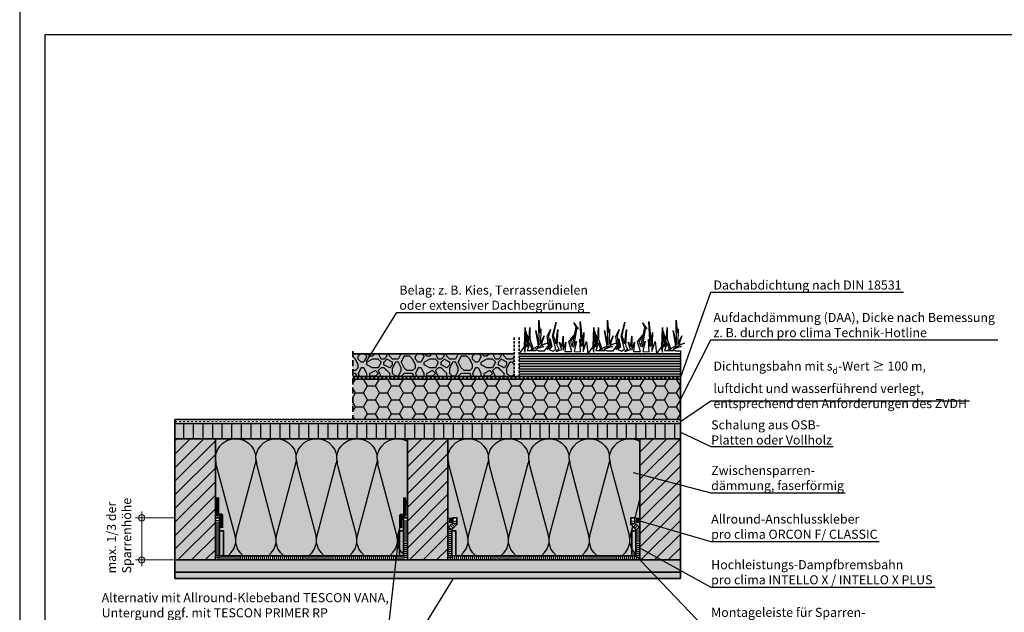
# Model space of a CAD drawing. Units: millimetres. Extents: x -4149 to 36345, y -2162 to 41981.
# Drawn here: x 1615 to 3563, y 17237 to 18411 of the extents above; entities that cross this region are included whole.
import ezdxf
from ezdxf import colors
from ezdxf.entities.mleader import LeaderData, LeaderLine
from ezdxf.math import Vec2, Vec3

# ---------------------------------------------------------------- set-up
doc = ezdxf.new("R2010")
doc.units = ezdxf.units.MM
doc.header["$PDMODE"] = 35
for name, pattern in [('ACAD_ISO10W100', [18, 12, -3, 0, -3]), ('pro clima Bahnen', [8, 4, -4]), ('pro_clima_Bahnen_eng', [4, 2, -2])]:
    doc.linetypes.add(name, pattern=pattern)
doc.layers.add('Ansichtsfenster', color=220, linetype='Continuous', plot=False)
for name, color, linetype, lineweight in [('Bauwerksabdichtung', 134, 'pro clima Bahnen', 20), ('Beschriftung', 112, 'Continuous', 18), ('Kontur 0.35', 7, 'Continuous', 35), ('pro clima Luftdichtung', 142, 'pro_clima_Bahnen_eng', 100), ('pro clima Verbindungsmittel', 1, 'Continuous', 70), ('Schraffur', 134, 'Continuous', 25), ('Schriftfeld', 8, 'Continuous', 25), ('Strichpunkt', 80, 'ACAD_ISO10W100', 35)]:
    doc.layers.add(name, color=color, linetype=linetype, lineweight=lineweight)
doc.layers.add('Schraffur farblich', color=71, linetype='Continuous')
doc.styles.get("Standard").update_dxf_attribs({"font": 'arial.ttf'})
doc.styles.add('Stil1', font='arial.ttf')
doc.dimstyles.new('pro clima 1-1', dxfattribs={"dimtxt": 1.8, "dimasz": 2.5, "dimexe": 12.5, "dimexo": 0.625, "dimgap": 2, "dimtad": 1, "dimtxsty": 'Standard', "dimblk": 'Kreis-Test', "dimcen": 2.5, "dimclrd": 256, "dimclre": 256, "dimclrt": 256, "dimadec": 0, "dimazin": 0, "dimtfac": 1, "dimtmove": 0, "dimatfit": 3, "dimfxl": 1, "dimtfill": 1, "dimlwd": -1, "dimlwe": -1, "dimarcsym": 0})

# ---------------------------------------------------------------- blocks, each defined once
blk = doc.blocks.new('_None')
blk = doc.blocks.new('Kreis-Test')
at = {"layer": 'Beschriftung'}
blk.add_lwpolyline([(-2.5, 0), (5, 0)], dxfattribs=at)
blk.add_circle((0, 0), 2.5, dxfattribs=at)
blk = doc.blocks.new('*D10')
at = {"layer": 'Beschriftung', "transparency": 16777216}
for p, q in [((1921.8, 17424.5), (1844.1, 17424.5)), ((1856.6, 17343.5), (1856.6, 17422)), ((1921.8, 17341), (1844.1, 17341))]:
    blk.add_line(p, q, dxfattribs=at)
at = {"layer": 'DEFPOINTS', "color": 0, "lineweight": 106, "transparency": 16777216}
for p in [(1856.6, 17424.5), (1922.5, 17424.5), (1922.5, 17341)]:
    blk.add_point(p, dxfattribs=at)
at = {"layer": 'Beschriftung', "transparency": 16777216, "xscale": 2.5, "yscale": 2.5, "zscale": 2.5}
for p, rotation in [((1856.6, 17424.5), 90), ((1856.6, 17341), 270)]:
    blk.add_blockref('Kreis-Test', p, dxfattribs=dict(at, rotation=rotation))
at = {"layer": 'Beschriftung', "transparency": 16777216, "insert": (1845.6, 17382.7), "char_height": 1.8, "attachment_point": 5, "rotation": 90, "bg_fill": 3, "box_fill_scale": 1.1, "bg_fill_color": 256, "bg_fill_true_color": 13158600, "bg_fill_transparency": 0}
blk.add_mtext('{\\H10x;  }', dxfattribs=at)

msp = doc.modelspace()

# ---------------------------------------------------------------- hatches: boundary and pattern name
at = {"layer": 'Schraffur', "transparency": 33554687}
h = msp.add_hatch(dxfattribs=at)
h.set_pattern_fill('CWHATCHPATTERN_232', color=256, scale=8, angle=90, style=0, pattern_type=2)
h.set_pattern_definition([(90, (3207.12, 17698.99), (-113.137, 113.137), [11.3136, -16.9704, 5.657, -16.9704, 5.657, -56.569]), (90, (3195.84, 17755.55), (-113.137, 113.137), [5.657, -107.48]), (90, (3190.16, 17721.63), (-113.137, 113.137), [5.657, -11.3136, 5.657, -90.5096]), (90, (3184.48, 17778.19), (-113.137, 113.137), [11.314, -101.823]), (90, (3178.8, 17789.47), (-113.137, 113.137), [5.657, -107.48]), (90, (3167.52, 17755.55), (-113.137, 113.137), [11.314, -101.823]), (90, (3161.84, 17698.99), (-113.137, 113.137), [5.657, -11.3136, 5.657, -28.284, 16.9704, -45.255]), (90, (3150.56, 17778.19), (-113.137, 113.137), [11.314, -101.823]), (90, (3144.88, 17710.27), (-113.137, 113.137), [11.3136, -5.657, 5.657, -45.255, 5.657, -39.5976]), (90, (3139.2, 17704.67), (-113.137, 113.137), [5.657, -107.48]), (90, (3133.6, 17744.27), (-113.137, 113.137), [5.657, -5.657, 5.657, -96.1664]), (90, (3127.92, 17727.31), (-113.137, 113.137), [5.657, -107.48]), (90, (3122.24, 17800.83), (-113.137, 113.137), [5.657, -107.48]), (90, (3116.64, 17749.87), (-113.137, 113.137), [5.657, -45.255, 5.657, -56.569]), (90, (3110.96, 17749.87), (-113.137, 113.137), [11.314, -101.823]), (90, (3105.28, 17772.51), (-113.137, 113.137), [11.314, -101.823]), (90, (3099.6, 17704.67), (-113.137, 113.137), [5.657, -67.8824, 11.3136, -28.284]), (180, (3156.24, 17698.99), (-113.137, -113.137), [22.627, -22.627, 11.3136, -56.569]), (180, (3156.24, 17704.67), (-113.137, -113.137), [5.657, -39.5976, 11.3136, -56.569]), (180, (3184.48, 17710.27), (-113.137, -113.137), [16.97, -96.166]), (180, (3184.48, 17715.95), (-113.137, -113.137), [11.314, -101.823]), (180, (3201.44, 17721.63), (-113.137, -113.137), [5.657, -67.8824, 5.657, -5.657, 11.3136, -16.9704]), (180, (3201.44, 17732.91), (-113.137, -113.137), [5.657, -39.5976, 5.657, -62.2256]), (180, (3156.24, 17738.59), (-113.137, -113.137), [11.3136, -16.9704, 5.657, -5.657, 11.3136, -62.2256]), (180, (3178.8, 17744.27), (-113.137, -113.137), [11.3136, -62.2256, 5.657, -33.941]), (180, (3201.44, 17749.87), (-113.137, -113.137), [5.657, -5.657, 11.3136, -90.5096]), (180, (3127.92, 17761.23), (-113.137, -113.137), [5.657, -107.48]), (180, (3127.92, 17766.91), (-113.137, -113.137), [11.3136, -11.3136, 5.657, -5.657, 11.3136, -67.8824]), (180, (3178.8, 17772.51), (-113.137, -113.137), [5.657, -5.657, 5.657, -11.3136, 5.657, -79.196]), (180, (3139.2, 17789.47), (-113.137, -113.137), [22.627, -90.51]), (180, (3150.56, 17795.15), (-113.137, -113.137), [22.627, -16.9704, 11.3136, -62.2256]), (180, (3195.84, 17800.83), (-113.137, -113.137), [5.657, -16.9704, 11.3136, -79.196]), (180, (3184.48, 17806.51), (-113.137, -113.137), [16.97, -96.166]), (135, (3207.12, 17744.27), (-113.137, -6e-12), [8, -152]), (135, (3201.44, 17806.51), (-113.137, -6e-12), [8, -136, 8, -8]), (135, (3195.84, 17732.91), (-113.137, -6e-12), [8, -63.999, 8, -80.001]), (135, (3195.84, 17761.23), (-113.137, -6e-12), [8, -128, 8, -16]), (135, (3195.84, 17766.91), (-113.137, -6e-12), [16, -63.999, 16, -64.001]), (135, (3184.48, 17738.59), (-113.137, -6e-12), [7.9984, -72.001, 7.9984, -7.9984, 7.9984, -56.004]), (135, (3178.8, 17795.15), (-113.137, -6e-12), [8, -8, 8, -136]), (135, (3173.2, 17715.95), (-113.137, -6e-12), [8, -95.999, 8, -48.001]), (135, (3161.84, 17806.51), (-113.137, -6e-12), [7.9984, -7.9984, 7.9984, -32, 7.9984, -96.005]), (135, (3144.88, 17738.59), (-113.137, -6e-12), [8, -152]), (135, (3139.2, 17710.27), (-113.137, -6e-12), [16, -144]), (135, (3127.92, 17698.99), (-113.137, -6e-12), [8, -8, 8, -136]), (135, (3110.96, 17761.23), (-113.137, -6e-12), [8, -152]), (135, (3099.6, 17795.15), (-113.137, -6e-12), [8, -152]), (225, (3195.84, 17749.87), (113.137, 2e-11), [8, -152]), (225, (3195.84, 17755.55), (113.137, 2e-11), [8, -152]), (225, (3190.16, 17721.63), (113.137, 2e-11), [8, -32, 16, -104.001]), (225, (3190.16, 17698.99), (113.137, 2e-11), [8, -152]), (225, (3173.2, 17772.51), (113.137, 2e-11), [8, -64, 8, -80]), (225, (3173.2, 17778.19), (113.137, 2e-11), [7.9984, -48.004, 7.9984, -47.993, 7.9984, -40.007]), (225, (3167.52, 17710.27), (113.137, 2e-11), [8, -152]), (225, (3161.84, 17800.83), (113.137, 2e-11), [15.9976, -40, 7.9984, -7.9984, 7.9984, -80.0064]), (225, (3144.88, 17727.31), (113.137, 2e-11), [8, -152]), (225, (3144.88, 17772.51), (113.137, 2e-11), [16, -144]), (225, (3144.88, 17778.19), (113.137, 2e-11), [8, -152]), (225, (3133.6, 17744.27), (113.137, 2e-11), [8, -152]), (225, (3116.64, 17710.27), (113.137, 2e-11), [8, -152]), (225, (3116.64, 17800.83), (113.137, 2e-11), [8, -152]), (116.565, (3207.12, 17710.27), (-0.0003, -113.1372), [12.649, -240.334]), (116.565, (3195.84, 17698.99), (-0.0003, -113.1372), [12.649, -240.334]), (116.565, (3190.16, 17698.99), (-0.0003, -113.1372), [12.649, -240.334]), (116.565, (3190.16, 17727.31), (-0.0003, -113.1372), [12.649, -240.334]), (116.565, (3167.52, 17721.63), (-0.0003, -113.1372), [12.649, -240.334]), (116.565, (3161.84, 17721.63), (-0.0003, -113.1372), [12.649, -240.334]), (116.565, (3139.2, 17744.27), (-0.0003, -113.1372), [12.649, -240.334]), (116.565, (3133.6, 17749.87), (-0.0003, -113.1372), [12.649, -240.334]), (116.565, (3122.24, 17704.67), (-0.0003, -113.1372), [12.649, -240.334]), (116.565, (3122.24, 17738.59), (-0.0003, -113.1372), [12.649, -240.334]), (153.435, (3207.12, 17795.15), (-113.1372, -0.0003), [12.649, -240.334]), (153.435, (3190.16, 17766.91), (-113.1372, -0.0003), [12.649, -240.334]), (153.435, (3178.8, 17749.87), (-113.1372, -0.0003), [12.649, -240.334]), (153.435, (3161.84, 17766.91), (-113.1372, -0.0003), [12.649, -240.334]), (153.435, (3161.84, 17772.51), (-113.1372, -0.0003), [12.649, -240.334]), (153.435, (3144.88, 17732.91), (-113.1372, -0.0003), [12.649, -240.334]), (153.435, (3139.2, 17721.63), (-113.1372, -0.0003), [12.649, -240.334]), (153.435, (3116.64, 17766.91), (-113.1372, -0.0003), [12.649, -240.334]), (153.435, (3105.28, 17721.63), (-113.1372, -0.0003), [12.649, -240.334]), (206.565, (3139.2, 17704.67), (113.1372, -0.0005), [12.649, -240.334]), (206.565, (3139.2, 17772.51), (113.1372, -0.0005), [12.649, -240.334]), (206.565, (3133.6, 17698.99), (113.1372, -0.0005), [12.649, -240.334]), (206.565, (3116.64, 17789.47), (113.1372, -0.0005), [12.649, -240.334]), (206.565, (3110.96, 17715.95), (113.1372, -0.0005), [12.649, -240.334]), (206.565, (3105.28, 17738.59), (113.1372, -0.0005), [12.649, -240.334]), (243.435, (3207.12, 17744.27), (0.0005, -113.1372), [12.649, -240.334]), (243.435, (3195.84, 17721.63), (0.0005, -113.1372), [12.649, -240.334]), (243.435, (3190.16, 17800.83), (0.0005, -113.1372), [12.649, -240.334]), (243.435, (3178.8, 17789.47), (0.0005, -113.1372), [12.649, -240.334]), (243.435, (3167.52, 17744.27), (0.0005, -113.1372), [12.649, -240.334]), (243.435, (3161.84, 17715.95), (0.0005, -113.1372), [12.649, -240.334]), (243.435, (3161.84, 17749.87), (0.0005, -113.1372), [12.649, -240.334]), (243.435, (3150.56, 17732.91), (0.0005, -113.1372), [12.649, -240.334]), (243.435, (3122.24, 17732.91), (0.0005, -113.1372), [12.649, -240.334]), (243.435, (3099.6, 17698.99), (0.0005, -113.1372), [12.649, -240.334]), (243.435, (3099.6, 17766.91), (0.0005, -113.1372), [12.649, -240.334]), (243.435, (3099.6, 17778.19), (0.0005, -113.1372), [12.649, -240.334])])
h.paths.add_polyline_path([(2593.456, 17703.991), (2593.456, 17748.991), (2274.456, 17748.991), (2274.456, 17703.991)])
h = msp.add_hatch(dxfattribs=at)
h.set_pattern_fill('CWHATCHPATTERN_11', color=256, scale=5, angle=135, style=0, pattern_type=2)
h.set_pattern_definition([(180, (-30010.1367, 100989.7786), (5e-13, -5), [])])
h.paths.add_polyline_path([(2922.455, 17703.991), (2922.455, 17748.991), (2603.456, 17748.991), (2603.456, 17703.991)])
h = msp.add_hatch(dxfattribs=at)
h.set_pattern_fill('HONEY', color=256, scale=5, style=0)
h.set_pattern_definition([(0, (28973.47, -33705.082), (23.8125, 13.7481532), [15.875, -31.75]), (120, (28973.47, -33705.082), (-23.8125, 13.7481533), [15.875, -31.75]), (60, (28973.47, -33705.082), (5e-08, 27.4963065), [-31.75, 15.875])])
h.paths.add_polyline_path([(2922.455, 17618.991), (2922.455, 17698.991), (2274.456, 17698.991), (2274.456, 17618.991)])
h = msp.add_hatch(dxfattribs=at)
h.set_pattern_fill('ANSI31', color=256, scale=6, angle=45)
h.set_pattern_definition([(90, (88236.385, 6096.536), (-19.05, 0), [])])
h.paths.add_polyline_path([(2922.455, 17610.991), (1922.455, 17610.991), (1922.455, 17580.991), (2922.455, 17580.991)])
h = msp.add_hatch(dxfattribs=at)
h.set_pattern_fill('ANSI31', color=256, scale=6)
h.set_pattern_definition([(45, (88236.385, 6096.536), (-13.470384, 13.470384), [])])
h.paths.add_polyline_path([(2002.455, 17580.991), (1922.455, 17580.991), (1922.455, 17340.991), (2002.455, 17340.991)])
h.paths.add_polyline_path([(2462.455, 17580.991), (2382.455, 17580.991), (2382.455, 17340.991), (2462.455, 17340.991)])
h.paths.add_polyline_path([(2922.455, 17580.991), (2842.455, 17580.991), (2842.455, 17340.991), (2922.455, 17340.991)])
h = msp.add_hatch(dxfattribs=at)
h.set_pattern_fill('CWHATCHPATTERN_201', color=256, scale=24.000001, style=0, pattern_type=2)
h.set_pattern_definition([(0, (1997.1, 17581), (0, 240), [10.713, -29.287]), (90, (1962.455, 17614.5), (-80, -8e-12), [6.49, -233.51]), (90, (2002.455, 17780.99), (-80, -8e-12), [6.49, -233.51]), (104.9325, (2041.502, 17629.571), (-80.0044, 239.99886), [147.831, -1094.103]), (75.0675, (2043.409, 17629.571), (-80.0044, -239.99886), [147.831, -1094.103]), (15.255, (2007.812, 17580.99), (-80, 2e-06), [10.873, -901.267]), (164.745, (1997.099, 17580.99), (-80, -1e-05), [10.873, -901.267]), (15.255, (2026.609, 17818.13), (-80, 2e-06), [10.873, -901.267]), (344.745, (2047.812, 17820.99), (80, 2e-06), [10.873, -901.267]), (30.964, (2018.3, 17583.85), (-80, -5e-07), [10.446, -456.03]), (149.036, (1986.55, 17583.85), (-80, 6e-06), [10.446, -456.03]), (30.964, (2017.65, 17812.755), (-80, -5e-07), [10.446, -456.03]), (329.036, (2058.3, 17818.13), (80, -5e-07), [10.446, -456.03]), (45, (2027.26, 17589.226), (-80, -4e-12), [8.883, -330.528]), (135, (1977.65, 17589.226), (-80, -1e-11), [8.883, -330.528]), (45, (2011.37, 17806.474), (-80, -4e-12), [8.883, -330.528]), (315, (2067.26, 17812.755), (80, -4e-12), [8.883, -330.528]), (56.31, (2033.54, 17595.51), (-80, -9e-06), [9.317, -279.127]), (123.69, (1971.37, 17595.51), (-80, 1e-05), [9.317, -279.127]), (56.31, (2006.2, 17798.72), (-80, -9e-06), [9.317, -279.127]), (303.69, (2073.54, 17806.474), (80, -9e-06), [9.317, -279.127]), (71.565, (2038.71, 17603.26), (-80, -4e-06), [11.848, -241.134]), (108.435, (1966.2, 17603.26), (-80, 4e-06), [11.848, -241.134]), (71.565, (2002.455, 17787.48), (-80, -4e-06), [11.848, -241.134]), (288.435, (2078.71, 17798.72), (80, -4e-06), [11.848, -241.134]), (83.66, (1962.455, 17620.99), (-80, -480), [8.633, -715.798]), (96.34, (2042.455, 17620.99), (-80, 480), [8.633, -715.798]), (263.66, (2002.455, 17780.99), (79.9999, 480.0001), [8.633, -715.798]), (276.34, (2002.455, 17780.99), (80, -480), [8.633, -715.798])])
h.paths.add_polyline_path([(2002.455, 17580.991), (2382.455, 17580.991), (2382.455, 17424.501), (2374.456, 17424.501), (2374.456, 17349.501), (2010.455, 17349.501), (2010.455, 17424.501), (2002.455, 17424.501)])
h = msp.add_hatch(dxfattribs=at)
h.set_pattern_fill('CWHATCHPATTERN_201', color=256, scale=24.000001, style=0, pattern_type=2)
h.set_pattern_definition([(0, (2457.1, 17581), (0, 240), [10.713, -29.287]), (90, (2422.455, 17614.5), (-80, -8e-12), [6.49, -233.51]), (90, (2462.455, 17780.99), (-80, -8e-12), [6.49, -233.51]), (104.9325, (2501.502, 17629.571), (-80.0044, 239.99886), [147.831, -1094.103]), (75.0675, (2503.409, 17629.571), (-80.0044, -239.99886), [147.831, -1094.103]), (15.255, (2467.812, 17580.99), (-80, 2e-06), [10.873, -901.267]), (164.745, (2457.099, 17580.99), (-80, -1e-05), [10.873, -901.267]), (15.255, (2486.609, 17818.13), (-80, 2e-06), [10.873, -901.267]), (344.745, (2507.812, 17820.99), (80, 2e-06), [10.873, -901.267]), (30.964, (2478.3, 17583.85), (-80, -5e-07), [10.446, -456.03]), (149.036, (2446.55, 17583.85), (-80, 6e-06), [10.446, -456.03]), (30.964, (2477.65, 17812.755), (-80, -5e-07), [10.446, -456.03]), (329.036, (2518.3, 17818.13), (80, -5e-07), [10.446, -456.03]), (45, (2487.26, 17589.226), (-80, -4e-12), [8.883, -330.528]), (135, (2437.65, 17589.226), (-80, -1e-11), [8.883, -330.528]), (45, (2471.37, 17806.474), (-80, -4e-12), [8.883, -330.528]), (315, (2527.26, 17812.755), (80, -4e-12), [8.883, -330.528]), (56.31, (2493.54, 17595.51), (-80, -9e-06), [9.317, -279.127]), (123.69, (2431.37, 17595.51), (-80, 1e-05), [9.317, -279.127]), (56.31, (2466.2, 17798.72), (-80, -9e-06), [9.317, -279.127]), (303.69, (2533.54, 17806.474), (80, -9e-06), [9.317, -279.127]), (71.565, (2498.71, 17603.26), (-80, -4e-06), [11.848, -241.134]), (108.435, (2426.2, 17603.26), (-80, 4e-06), [11.848, -241.134]), (71.565, (2462.455, 17787.48), (-80, -4e-06), [11.848, -241.134]), (288.435, (2538.71, 17798.72), (80, -4e-06), [11.848, -241.134]), (83.66, (2422.455, 17620.99), (-80, -480), [8.633, -715.798]), (96.34, (2502.455, 17620.99), (-80, 480), [8.633, -715.798]), (263.66, (2462.455, 17780.99), (79.9999, 480.0001), [8.633, -715.798]), (276.34, (2462.455, 17780.99), (80, -480), [8.633, -715.798])])
h.paths.add_polyline_path([(2462.455, 17580.991), (2842.455, 17580.991), (2842.455, 17424.501), (2824.456, 17424.501), (2824.456, 17411.187), (2834.456, 17401.187), (2834.457, 17349.501), (2470.456, 17349.501), (2470.455, 17401.187), (2480.455, 17411.187), (2480.455, 17424.501), (2462.455, 17424.501)])
h = msp.add_hatch(dxfattribs=at)
h.set_pattern_fill('PUNKTE2', color=256, scale=5.8, angle=90, pattern_type=2)
h.set_pattern_definition([(90, (27827.416, 56782.325), (-5.8, 5.8), [0, -5.8])])
h.paths.add_polyline_path([(1922.455, 17316.991), (1922.455, 17304.491), (2922.455, 17304.491), (2922.455, 17316.991)])
at = {"layer": 'Schraffur farblich', "lineweight": 106, "true_color": 0xdcdcdc, "transparency": 33554687}
h = msp.add_hatch(color=254, dxfattribs=at)
h.dxf.hatch_style = 1
h.paths.add_polyline_path([(2593.456, 17748.991), (2274.456, 17748.991), (2274.456, 17703.991), (2593.456, 17703.991)])
at = {"layer": 'Schraffur farblich', "lineweight": 106, "true_color": 0xd7ebd2, "transparency": 33554687}
h = msp.add_hatch(color=254, dxfattribs=at)
h.dxf.hatch_style = 1
h.paths.add_polyline_path([(2922.455, 17748.991), (2603.456, 17748.991), (2603.456, 17703.991), (2922.455, 17703.991)])
at = {"layer": 'Schraffur farblich', "true_color": 0xfaf0f0, "transparency": 33554687}
h = msp.add_hatch(color=7, dxfattribs=at)
h.dxf.hatch_style = 1
h.paths.add_polyline_path([(2922.455, 17698.991), (2274.456, 17698.991), (2274.456, 17618.991), (2922.455, 17618.991)])
at = {"layer": 'Schraffur farblich', "lineweight": 106, "true_color": 0xfaf0c8, "transparency": 33554687}
h = msp.add_hatch(color=254, dxfattribs=at)
h.dxf.hatch_style = 1
h.paths.add_polyline_path([(2002.455, 17580.991), (1922.455, 17580.991), (1922.455, 17340.991), (2002.455, 17340.991)])
h.paths.add_polyline_path([(2462.455, 17580.991), (2382.455, 17580.991), (2382.455, 17340.991), (2462.455, 17340.991)])
h.paths.add_polyline_path([(2922.455, 17580.991), (2842.455, 17580.991), (2842.455, 17340.991), (2922.455, 17340.991)])
h.paths.add_polyline_path([(2922.455, 17340.991), (1922.455, 17340.991), (1922.455, 17316.991), (2922.455, 17316.991)])
h.paths.add_polyline_path([(2922.455, 17610.991), (1922.455, 17610.991), (1922.455, 17580.991), (2922.455, 17580.991)])
at = {"layer": 'Schraffur farblich', "true_color": 0xfaf0f0, "transparency": 33554687}
h = msp.add_hatch(color=7, dxfattribs=at)
h.dxf.hatch_style = 1
h.paths.add_polyline_path([(2382.455, 17580.991), (2002.455, 17580.991), (2002.455, 17424.501), (2010.455, 17424.501), (2010.455, 17398.414), (2018.456, 17398.414), (2018.456, 17349.501), (2366.455, 17349.501), (2366.455, 17398.414), (2374.455, 17398.414), (2374.455, 17424.501), (2382.455, 17424.501)])
h.paths.add_polyline_path([(2842.455, 17580.991), (2462.455, 17580.991), (2462.455, 17404.501), (2472.455, 17414.501), (2472.455, 17424.501), (2480.455, 17424.501), (2480.455, 17411.187), (2470.455, 17401.187), (2470.455, 17398.414), (2478.456, 17398.414), (2478.456, 17349.501), (2826.455, 17349.501), (2826.455, 17398.414), (2834.456, 17398.414), (2834.456, 17401.187), (2824.456, 17411.187), (2824.456, 17424.501), (2832.456, 17424.501), (2832.456, 17414.501), (2842.455, 17404.501)])
at = {"layer": 'Schraffur farblich', "transparency": 33554687}
h = msp.add_hatch(color=1, dxfattribs=at)
h.dxf.hatch_style = 1
h.paths.add_polyline_path([(2018.456, 17398.414), (2010.456, 17398.414), (2010.456, 17349.501), (2018.456, 17349.501)])
h = msp.add_hatch(color=1, dxfattribs=at)
h.dxf.hatch_style = 1
h.paths.add_polyline_path([(2374.455, 17398.414), (2366.455, 17398.414), (2366.455, 17349.501), (2374.455, 17349.501)])
h = msp.add_hatch(color=1, dxfattribs=at)
h.dxf.hatch_style = 1
h.paths.add_polyline_path([(2478.456, 17398.414), (2470.456, 17398.414), (2470.456, 17349.501), (2478.456, 17349.501)])
h = msp.add_hatch(color=1, dxfattribs=at)
h.dxf.hatch_style = 1
h.paths.add_polyline_path([(2834.455, 17398.414), (2826.455, 17398.414), (2826.455, 17349.501), (2834.455, 17349.501)])
at = {"layer": 'Schraffur farblich', "lineweight": 106, "true_color": 0xfcfcfc, "transparency": 33554687}
h = msp.add_hatch(color=7, dxfattribs=at)
h.dxf.hatch_style = 1
h.paths.add_polyline_path([(2922.455, 17316.991), (1922.455, 17316.991), (1922.455, 17304.491), (2922.455, 17304.491)])

# ---------------------------------------------------------------- linework, layer by layer
at = {"layer": 'Bauwerksabdichtung'}
for points in [[(2274.456, 17701.491), (2922.455, 17701.491)], [(1922.455, 17614.991), (2922.455, 17614.991)]]:
    msp.add_lwpolyline(points, dxfattribs=at)
at = {"layer": 'Kontur 0.35'}
for points in [[(2593.456, 17748.991), (2274.456, 17748.991)], [(2922.455, 17748.991), (2603.456, 17748.991)], [(2922.455, 17748.991), (2922.455, 17610.991)], [(2274.456, 17703.991), (2593.456, 17703.991)], [(2274.456, 17698.991), (2922.455, 17698.991), (2922.455, 17703.991), (2274.456, 17703.991)], [(2922.455, 17618.991), (2922.455, 17698.991), (2274.456, 17698.991)], [(2274.456, 17618.991), (2922.455, 17618.991)], [(2002.455, 17424.501), (2010.455, 17424.501), (2010.455, 17349.501)], [(2382.455, 17424.501), (2374.455, 17424.501), (2374.455, 17349.501)], [(2462.455, 17404.501), (2472.455, 17414.501), (2472.455, 17424.501), (2480.455, 17424.501), (2480.455, 17411.187), (2470.455, 17401.187), (2470.455, 17349.501)], [(2834.457, 17349.501), (2834.456, 17401.187), (2824.456, 17411.187), (2824.456, 17424.501), (2832.456, 17424.501), (2832.456, 17414.501), (2842.456, 17404.501)], [(2010.456, 17349.501), (2374.455, 17349.501)], [(2834.455, 17349.501), (2470.456, 17349.501)]]:
    msp.add_lwpolyline(points, dxfattribs=at)
for points in [[(2922.455, 17610.991), (1922.455, 17610.991), (1922.455, 17618.991), (2922.455, 17618.991)], [(1922.455, 17610.991), (2922.455, 17610.991), (2922.455, 17580.991), (1922.455, 17580.991)], [(1922.455, 17340.991), (2002.455, 17340.991), (2002.455, 17580.991), (1922.455, 17580.991)], [(2382.455, 17580.991), (2462.455, 17580.991), (2462.455, 17340.991), (2382.455, 17340.991)], [(2922.455, 17340.991), (2842.455, 17340.991), (2842.455, 17580.991), (2922.455, 17580.991)], [(2010.456, 17349.501), (2018.456, 17349.501), (2018.456, 17398.414), (2010.456, 17398.414)], [(2366.455, 17349.501), (2374.455, 17349.501), (2374.455, 17398.414), (2366.455, 17398.414)], [(2470.456, 17349.501), (2478.456, 17349.501), (2478.456, 17398.414), (2470.456, 17398.414)], [(2826.455, 17349.501), (2834.455, 17349.501), (2834.455, 17398.414), (2826.455, 17398.414)], [(1922.455, 17340.991), (2922.455, 17340.991), (2922.455, 17316.991), (1922.455, 17316.991)], [(2922.455, 17316.991), (1922.455, 17316.991), (1922.455, 17304.491), (2922.455, 17304.491)]]:
    msp.add_lwpolyline(points, close=True, dxfattribs=at)
at = {"layer": 'pro clima Luftdichtung'}
for points in [[(2006.455, 17419.501), (2006.455, 17345.246), (2378.455, 17345.246), (2378.455, 17419.501)], [(2476.455, 17418.672), (2476.455, 17412.844), (2466.455, 17402.844), (2466.456, 17345.246), (2838.455, 17345.246), (2838.456, 17402.844), (2828.456, 17412.844), (2828.456, 17418.672)]]:
    msp.add_lwpolyline(points, dxfattribs=at)
at = {"layer": 'pro clima Verbindungsmittel'}
for points in [[(2015.456, 17404.501), (2015.456, 17429.501), (2007.456, 17429.501), (2007.456, 17464.501)], [(2369.455, 17404.501), (2369.455, 17429.501), (2377.455, 17429.501), (2377.455, 17464.501)], [(2467.455, 17424.501), (2467.455, 17414.501)], [(2837.456, 17424.501), (2837.456, 17414.501)]]:
    msp.add_lwpolyline(points, dxfattribs=at)
at = {"layer": 'Schraffur', "transparency": 33554687}
for points in [[(2603.456, 17748.991), (2614.132, 17762.965), (2615.268, 17801.604), (2615.553, 17762.523), (2613.28, 17758.23), (2615.3, 17752.674), (2615.553, 17759.998), (2619.467, 17769.594), (2616.815, 17794.722), (2620.982, 17770.478), (2619.088, 17762.902), (2623.381, 17772.877), (2619.341, 17786.893), (2623.003, 17778.055), (2624.897, 17801.541), (2624.518, 17778.055), (2631.336, 17758.861), (2629.064, 17758.483), (2624.897, 17769.973), (2619.467, 17755.705), (2637.145, 17755.705), (2626.538, 17756.841), (2641.691, 17765.049), (2636.766, 17795.354), (2643.206, 17766.69), (2642.448, 17815.936), (2644.216, 17791.06), (2646.236, 17798.51), (2645.479, 17768.584), (2653.308, 17784.621), (2647.373, 17767.827), (2658.863, 17770.226), (2639.165, 17761.639), (2652.424, 17763.533), (2640.302, 17759.872), (2636.135, 17758.609), (2641.691, 17755.2), (2653.56, 17755.326), (2661.641, 17765.427), (2658.99, 17783.989), (2665.303, 17797.374), (2661.768, 17783.989), (2663.662, 17765.175), (2658.99, 17757.472), (2666.187, 17763.786), (2665.051, 17778.938), (2668.081, 17762.902), (2662.778, 17757.725), (2670.354, 17754.316), (2676.162, 17758.735), (2669.344, 17783.989), (2676.541, 17811.769), (2670.985, 17785.378), (2676.289, 17769.216), (2679.698, 17797.374), (2678.309, 17766.438), (2681.845, 17758.356), (2676.415, 17753.811), (2688.158, 17757.725), (2682.981, 17772.246), (2688.284, 17763.407), (2690.305, 17783.989), (2690.557, 17756.462), (2695.861, 17772.12), (2693.588, 17753.937), (2707.73, 17753.905), (2702.048, 17772.846), (2711.518, 17785.22), (2704.952, 17772.593), (2708.109, 17763.754), (2716.064, 17801.509), (2711.771, 17810.853), (2720.231, 17798.858), (2716.836, 17798.759), (2711.013, 17762.092), (2717.074, 17773.961), (2712.528, 17753.505), (2724.966, 17753.395), (2723.64, 17778.018), (2726.671, 17763.812), (2724.019, 17813.247), (2729.322, 17765.327), (2731.595, 17791.276), (2729.891, 17753.584), (2736.52, 17773.425), (2739.354, 17749.007), (2603.456, 17748.991)], [(2739.354, 17749.007), (2750.03, 17762.981), (2751.167, 17801.62), (2751.451, 17762.539), (2749.178, 17758.246), (2751.198, 17752.69), (2751.451, 17760.014), (2755.365, 17769.611), (2752.713, 17794.738), (2756.88, 17770.494), (2754.986, 17762.918), (2759.28, 17772.894), (2755.239, 17786.91), (2758.901, 17778.071), (2760.795, 17801.557), (2760.416, 17778.071), (2767.235, 17758.878), (2764.962, 17758.499), (2760.795, 17769.989), (2755.365, 17755.721), (2773.043, 17755.721), (2762.436, 17756.857), (2777.589, 17765.065), (2772.664, 17795.37), (2779.104, 17766.706), (2778.346, 17815.952), (2780.114, 17791.077), (2782.135, 17798.527), (2781.377, 17768.6), (2789.206, 17784.637), (2783.271, 17767.843), (2794.762, 17770.242), (2775.063, 17761.656), (2788.322, 17763.55), (2776.2, 17759.888), (2772.033, 17758.625), (2777.589, 17755.216), (2789.458, 17755.342), (2797.54, 17765.444), (2794.888, 17784.005), (2801.201, 17797.39), (2797.666, 17784.005), (2799.56, 17765.191), (2794.888, 17757.489), (2802.085, 17763.802), (2800.949, 17778.955), (2803.979, 17762.918), (2798.676, 17757.741), (2806.252, 17754.332), (2812.061, 17758.751), (2805.242, 17784.005), (2812.439, 17811.785), (2806.884, 17785.394), (2812.187, 17769.232), (2815.596, 17797.39), (2814.207, 17766.454), (2817.743, 17758.372), (2812.313, 17753.827), (2824.056, 17757.741), (2818.879, 17772.262), (2824.183, 17763.423), (2826.203, 17784.005), (2826.456, 17756.478), (2831.759, 17772.136), (2829.486, 17753.953), (2843.628, 17753.921), (2837.946, 17772.862), (2847.416, 17785.237), (2840.85, 17772.61), (2844.007, 17763.771), (2851.962, 17801.525), (2847.669, 17810.87), (2856.129, 17798.874), (2852.734, 17798.776), (2846.911, 17762.108), (2852.972, 17773.977), (2848.427, 17753.522), (2860.864, 17753.411), (2859.538, 17778.034), (2862.569, 17763.828), (2859.917, 17813.263), (2865.221, 17765.344), (2867.493, 17791.292), (2865.789, 17753.601), (2872.418, 17773.441), (2875.252, 17749.023), (2739.354, 17749.007)], [(2875.252, 17749.023), (2885.928, 17762.998), (2887.065, 17801.636), (2887.349, 17762.556), (2885.076, 17758.262), (2887.096, 17752.706), (2887.349, 17760.03), (2891.263, 17769.627), (2888.612, 17794.755), (2892.779, 17770.511), (2890.885, 17762.934), (2895.178, 17772.91), (2891.137, 17786.926), (2894.799, 17778.087), (2896.693, 17801.573), (2896.314, 17778.087), (2903.133, 17758.894), (2900.86, 17758.515), (2896.693, 17770.006), (2891.263, 17755.737), (2908.941, 17755.737), (2898.334, 17756.873), (2913.487, 17765.081), (2908.562, 17795.386), (2915.002, 17766.723), (2914.245, 17815.968), (2916.012, 17791.093), (2918.033, 17798.543), (2917.275, 17768.617), (2925.104, 17784.653), (2919.169, 17767.859), (2930.66, 17770.258), (2910.962, 17761.672), (2924.22, 17763.566), (2912.098, 17759.904), (2907.931, 17758.641), (2913.487, 17755.232), (2922.455, 17755.327), (2922.455, 17749.029)], [(2922.455, 17749.029), (2875.252, 17749.023)]]:
    msp.add_lwpolyline(points, dxfattribs=at)
at = {"layer": 'Schriftfeld'}
msp.add_lwpolyline([(1665.185, 16580.597), (4535.185, 16580.597), (4535.185, 18380.597), (1665.185, 18380.597)], close=True, dxfattribs=at)
at = {"layer": 'Strichpunkt', "ltscale": 0.4}
for points in [[(2593.456, 17703.991), (2593.456, 17781.305)], [(2603.456, 17703.991), (2603.456, 17781.305)]]:
    msp.add_lwpolyline(points, dxfattribs=at)
at = {"layer": 'Strichpunkt'}
msp.add_lwpolyline([(2274.456, 17754.751), (2274.456, 17618.991)], dxfattribs=at)

# ---------------------------------------------------------------- leaders
at = {"layer": 'Beschriftung'}
ml = msp.add_multileader_mtext('Standard', dxfattribs=at)
ml.set_content('{\\fArial|b0|i0|c0|p18;Belag: z. B. Kies, Terrassendielen\\Poder extensiver Dachbegrünung}', color=256)
ml.set_leader_properties()
ml.set_arrow_properties(name='NONE')
ml.build(insert=Vec2(0, 0))
ml.multileader.update_dxf_attribs({"has_dogleg": 0, "text_left_attachment_type": 5, "text_right_attachment_type": 5, "text_bottom_attachment_type": 10, "arrow_head_size": 25})
ctx = ml.context
ctx.base_point, ctx.char_height, ctx.arrow_head_size, ctx.landing_gap_size, ctx.plane_origin = Vec3(2361.48, 17831.096), 18, 25, 5, Vec3(2284.109, 17646.041)
ctx.left_attachment, ctx.right_attachment, ctx.top_attachment = 5, 5, 10
notes = []
notes.append((ctx, [(0, (1, 1, 0), (2281.48, 17831.096), (1, 0), 80, [(1, [(2300.982, 17733.211)], 0, [])])]))
ctx.mtext.insert, ctx.mtext.flow_direction = Vec3(2366.48, 17884.498), 5
ml = msp.add_multileader_mtext('Standard', dxfattribs=at)
ml.set_content('{\\fArial|b0|i0|c0|p18;Dachabdichtung nach DIN 18531}', color=256)
ml.set_leader_properties()
ml.set_arrow_properties(name='NONE')
ml.build(insert=Vec2(0, 0))
ml.multileader.update_dxf_attribs({"has_dogleg": 0, "text_left_attachment_type": 5, "text_right_attachment_type": 5, "text_bottom_attachment_type": 10, "arrow_head_size": 25})
ctx = ml.context
ctx.base_point, ctx.char_height, ctx.arrow_head_size, ctx.landing_gap_size, ctx.plane_origin = Vec3(2982.953, 17871.057), 18, 25, 5, Vec3(2905.582, 17614.321)
ctx.left_attachment, ctx.right_attachment, ctx.top_attachment = 5, 5, 10
notes.append((ctx, [(0, (1, 1, 0), (2902.953, 17871.057), (1, 0), 80, [(1, [(2922.455, 17701.491)], 0, [])])]))
ctx.mtext.insert, ctx.mtext.flow_direction = Vec3(2987.953, 17894.423), 5
ml = msp.add_multileader_mtext('Standard', dxfattribs=at)
ml.set_content('{\\fArial|b0|i0|c0|p18;Aufdachdämmung (DAA), Dicke nach Bemessung\\Pz. B. durch pro clima Technik-Hotline}', color=256)
ml.set_leader_properties()
ml.set_arrow_properties(name='NONE')
ml.build(insert=Vec2(0, 0))
ml.multileader.update_dxf_attribs({"has_dogleg": 0, "text_left_attachment_type": 5, "text_right_attachment_type": 5, "text_bottom_attachment_type": 10, "arrow_head_size": 25})
ctx = ml.context
ctx.base_point, ctx.char_height, ctx.arrow_head_size, ctx.landing_gap_size, ctx.plane_origin = Vec3(2982.953, 17776.876), 18, 25, 5, Vec3(2905.582, 17571.821)
ctx.left_attachment, ctx.right_attachment, ctx.top_attachment = 5, 5, 10
notes.append((ctx, [(0, (1, 1, 0), (2902.953, 17776.876), (1, 0), 80, [(1, [(2922.455, 17658.991)], 0, [])])]))
ctx.mtext.insert, ctx.mtext.flow_direction = Vec3(2987.953, 17830.18), 5
ml = msp.add_multileader_mtext('Standard', dxfattribs=at)
ml.set_content('\\A1;{\\fArial|b0|i0|c0|p18;Dichtungsbahn mit s\\H0.7x;\\S^ d;\\H1.42857x;-Wert ≥ 100 m,\\Pluftdicht und wasserführend verlegt,\\Pentsprechend den Anforderungen des ZVDH}', color=256)
ml.set_leader_properties()
ml.set_arrow_properties(name='NONE')
ml.build(insert=Vec2(0, 0))
ml.multileader.update_dxf_attribs({"has_dogleg": 0, "text_left_attachment_type": 5, "text_right_attachment_type": 5, "text_bottom_attachment_type": 10, "arrow_head_size": 25})
ctx = ml.context
ctx.base_point, ctx.char_height, ctx.arrow_head_size, ctx.landing_gap_size, ctx.plane_origin = Vec3(2982.953, 17656.14), 18, 25, 5, Vec3(2905.582, 17527.821)
ctx.left_attachment, ctx.right_attachment, ctx.top_attachment = 5, 5, 10
notes.append((ctx, [(0, (1, 1, 0), (2902.953, 17656.14), (1, 0), 80, [(1, [(2922.455, 17614.991)], 0, [])])]))
ctx.mtext.insert, ctx.mtext.flow_direction = Vec3(2987.953, 17740.119), 5
ml = msp.add_multileader_mtext('Standard', dxfattribs=at)
ml.set_content('{\\fArial|b0|i0|c0|p18;Schalung aus OSB-\\PPlatten oder Vollholz}', color=256)
ml.set_leader_properties()
ml.set_arrow_properties(name='NONE')
ml.build(insert=Vec2(0, 0))
ml.multileader.update_dxf_attribs({"has_dogleg": 0, "text_left_attachment_type": 5, "text_right_attachment_type": 5, "text_bottom_attachment_type": 10, "arrow_head_size": 2.5})
ctx = ml.context
ctx.base_point, ctx.char_height, ctx.arrow_head_size, ctx.landing_gap_size, ctx.plane_origin = Vec3(2982.953, 17565.637), 18, 2.5, 0.5, Vec3(2922.455, 17555.991)
ctx.left_attachment, ctx.right_attachment, ctx.top_attachment = 5, 5, 10
notes.append((ctx, [(0, (1, 1, 0), (2974.953, 17565.637), (1, 0), 8, [(0, [(2922.455, 17593.991)], 0, [])])]))
ctx.mtext.insert, ctx.mtext.flow_direction = Vec3(2983.453, 17617.556), 5
ml = msp.add_multileader_mtext('Standard', dxfattribs=at)
ml.set_content('{\\fArial|b0|i0|c0|p18;Zwischensparren-\\Pdämmung, faserförmig}', color=256)
ml.set_leader_properties()
ml.set_arrow_properties(name='NONE')
ml.build(insert=Vec2(0, 0))
ml.multileader.update_dxf_attribs({"has_dogleg": 0, "text_left_attachment_type": 5, "text_right_attachment_type": 5, "text_bottom_attachment_type": 10, "arrow_head_size": 2.5})
ctx = ml.context
ctx.base_point, ctx.char_height, ctx.arrow_head_size, ctx.landing_gap_size, ctx.plane_origin = Vec3(2982.953, 17473.8), 18, 2.5, 0.5, Vec3(2922.455, 17418.303)
ctx.left_attachment, ctx.right_attachment, ctx.top_attachment = 5, 5, 10
notes.append((ctx, [(0, (1, 1, 0), (2974.953, 17473.8), (1, 0), 8, [(0, [(2828.888, 17514.201)], 0, [])])]))
ctx.mtext.insert, ctx.mtext.flow_direction = Vec3(2983.453, 17527.399), 5
ml = msp.add_multileader_mtext('Standard', dxfattribs=at)
ml.set_content('{\\fArial|b0|i0|c0|p18;Allround-Anschlusskleber\\fTimes New Roman|b0|i0|c0|p18;\\P\\pq*;\\fArial|b0|i0|c0|p18;pro clima ORCON F/ CLASSIC}', color=256)
ml.set_leader_properties()
ml.set_arrow_properties(name='NONE')
ml.build(insert=Vec2(0, 0))
ml.multileader.update_dxf_attribs({"has_dogleg": 0, "text_left_attachment_type": 5, "text_right_attachment_type": 5, "text_bottom_attachment_type": 10, "arrow_head_size": 2.5})
ctx = ml.context
ctx.base_point, ctx.char_height, ctx.arrow_head_size, ctx.landing_gap_size, ctx.plane_origin = Vec3(2982.953, 17377.655), 18, 2.5, 0.5, Vec3(2922.455, 17335.963)
ctx.left_attachment, ctx.right_attachment, ctx.top_attachment = 5, 5, 10
notes.append((ctx, [(0, (1, 1, 0), (2974.953, 17377.655), (1, 0), 8, [(0, [(2837.456, 17419.501)], 0, [])])]))
ctx.mtext.insert, ctx.mtext.flow_direction = Vec3(2983.453, 17430.972), 5
ml = msp.add_multileader_mtext('Standard', dxfattribs=at)
ml.set_content('{\\fArial|b0|i0|c0|p18;Hochleistungs-Dampfbremsbahn\\fTimes New Roman|b0|i0|c0|p18;\\P\\fArial|b0|i0|c0|p18;pro clima INTELLO X / INTELLO X PLUS}', color=256)
ml.set_leader_properties()
ml.set_arrow_properties(name='NONE')
ml.build(insert=Vec2(0, 0))
ml.multileader.update_dxf_attribs({"has_dogleg": 0, "text_left_attachment_type": 5, "text_right_attachment_type": 5, "text_bottom_attachment_type": 10, "arrow_head_size": 2.5})
ctx = ml.context
ctx.base_point, ctx.char_height, ctx.arrow_head_size, ctx.landing_gap_size, ctx.plane_origin = Vec3(2982.953, 17287.109), 18, 2.5, 0.5, Vec3(2922.455, 17336.991)
ctx.left_attachment, ctx.right_attachment, ctx.top_attachment = 5, 5, 10
notes.append((ctx, [(0, (1, 1, 0), (2974.953, 17287.109), (1, 0), 8, [(0, [(2838.456, 17366.814)], 0, [])])]))
ctx.mtext.insert, ctx.mtext.flow_direction = Vec3(2983.453, 17340.732), 5
ml = msp.add_multileader_mtext('Standard', dxfattribs=at)
ml.set_content('\\A1;{\\fArial|b0|i0|c0|p18;Montageleiste für Sparren-\\Pflanke DASATOP FIX}', color=256)
ml.set_leader_properties()
ml.set_arrow_properties(name='NONE')
ml.build(insert=Vec2(0, 0))
ml.multileader.update_dxf_attribs({"has_dogleg": 0, "text_left_attachment_type": 5, "text_right_attachment_type": 5, "text_bottom_attachment_type": 10, "arrow_head_size": 2.5})
ctx = ml.context
ctx.base_point, ctx.char_height, ctx.arrow_head_size, ctx.landing_gap_size, ctx.plane_origin = Vec3(2982.953, 17193.975), 18, 2.5, 0.5, Vec3(2922.455, 17211.273)
ctx.left_attachment, ctx.right_attachment, ctx.top_attachment = 5, 5, 10
notes.append((ctx, [(0, (1, 1, 0), (2974.953, 17193.975), (1, 0), 8, [(0, [(2829.457, 17354.501)], 0, [])])]))
ctx.mtext.insert, ctx.mtext.flow_direction = Vec3(2983.453, 17246.201), 5
ml = msp.add_multileader_mtext('Standard', dxfattribs=at)
ml.set_content('{\\fArial|b0|i0|c0|p18;Diffusionsoffene Innenbekleidung,\\Pauch mit gedämmter Installationsebene}', color=256)
ml.set_leader_properties()
ml.set_arrow_properties(name='NONE')
ml.build(insert=Vec2(0, 0))
ml.multileader.update_dxf_attribs({"has_dogleg": 0, "text_left_attachment_type": 5, "text_right_attachment_type": 5, "text_bottom_attachment_type": 10, "arrow_head_size": 2.5})
ctx = ml.context
ctx.base_point, ctx.char_height, ctx.arrow_head_size, ctx.landing_gap_size, ctx.plane_origin = Vec3(1905.103, 17093.485), 18, 2.5, 0.5, Vec3(2663.737, 17505.547)
ctx.left_attachment, ctx.right_attachment, ctx.top_attachment = 5, 5, 10
notes.append((ctx, [(1, (1, 1, 0), (2351.051, 17093.485), (-1, 0), 8, [(0, [(2472.769, 17304.491)], 0, [])])]))
ctx.mtext.insert, ctx.mtext.flow_direction = Vec3(1905.603, 17147.195), 5
for ctx, leaders in notes:
    for number, flags, end, landing, length, lines in leaders:
        leader = LeaderData()
        leader.index, (leader.has_last_leader_line, leader.has_dogleg_vector, leader.attachment_direction) = number, flags
        leader.last_leader_point, leader.dogleg_vector, leader.dogleg_length = Vec3(end), Vec3(landing), length
        for number, points, colour, breaks in lines:
            line = LeaderLine()
            line.index, line.vertices, line.color, line.breaks = number, Vec3.list(points), colors.encode_raw_color(colour), breaks
            leader.lines.append(line)
        ctx.leaders.append(leader)

# ---------------------------------------------------------------- next in the draw order: dimensions: what is measured, and where the dimension line sits
dim = msp.add_linear_dim(base=(1856.647, 17424.501), p1=(1922.455, 17340.991), p2=(1922.455, 17424.501), angle=90, text='{\\H10x;  }', dimstyle='pro clima 1-1', dxfattribs=at)
dim.commit()
dim.dimension.update_dxf_attribs({"geometry": '*D10', "text_midpoint": (1856.647, 17382.746), "dimtype": 160})

# ---------------------------------------------------------------- next in the draw order: linework, layer by layer
at = {"layer": 'Ansichtsfenster'}
msp.add_lwpolyline([(1615.185, 16480.597), (4585.185, 16480.597), (4585.185, 18580.597), (1615.185, 18580.597)], close=True, dxfattribs=at)

# ---------------------------------------------------------------- next in the draw order: texts
at = {"layer": 'Beschriftung', "insert": (1787.76, 17314.366), "char_height": 18, "attachment_point": 1, "rotation": 90, "style": 'Stil1'}
msp.add_mtext_dynamic_manual_height_columns('max. 1/3 der \\PSparrenhöhe', width=157.09576, gutter_width=12.5, heights=[91.388], dxfattribs=at)

# ---------------------------------------------------------------- next in the draw order: leaders
at = {"layer": 'Beschriftung'}
ml = msp.add_multileader_mtext('Standard', dxfattribs=at)
ml.set_content('\\A1;{\\fArial|b0|i0|c0|p18;Alternativ mit Allround-Klebeband TESCON VANA,\\P\\pq*;\\A0;Untergund ggf. mit TESCON PRIMER RP\\Poder TESCON SPRIMER vorbehandeln}', color=256)
ml.set_leader_properties()
ml.set_arrow_properties(name='NONE')
ml.build(insert=Vec2(0, 0))
ml.multileader.update_dxf_attribs({"has_dogleg": 0, "text_left_attachment_type": 5, "text_right_attachment_type": 5, "text_bottom_attachment_type": 10, "arrow_head_size": 2.5})
ctx = ml.context
ctx.base_point, ctx.char_height, ctx.arrow_head_size, ctx.landing_gap_size, ctx.plane_origin = Vec3(1776.868, 17192.78), 18, 2.5, 0.5, Vec3(2663.737, 17604.843)
ctx.left_attachment, ctx.right_attachment, ctx.top_attachment = 5, 5, 10
notes = []
notes.append((ctx, [(1, (1, 1, 0), (2351.051, 17192.78), (-1, 0), 8, [(0, [(2369.455, 17429.501)], 0, [])])]))
ctx.mtext.insert, ctx.mtext.flow_direction = Vec3(1777.368, 17275.338), 5
for ctx, leaders in notes:
    for number, flags, end, landing, length, lines in leaders:
        leader = LeaderData()
        leader.index, (leader.has_last_leader_line, leader.has_dogleg_vector, leader.attachment_direction) = number, flags
        leader.last_leader_point, leader.dogleg_vector, leader.dogleg_length = Vec3(end), Vec3(landing), length
        for number, points, colour, breaks in lines:
            line = LeaderLine()
            line.index, line.vertices, line.color, line.breaks = number, Vec3.list(points), colors.encode_raw_color(colour), breaks
            leader.lines.append(line)
        ctx.leaders.append(leader)

doc.saveas('drawing.dxf')
